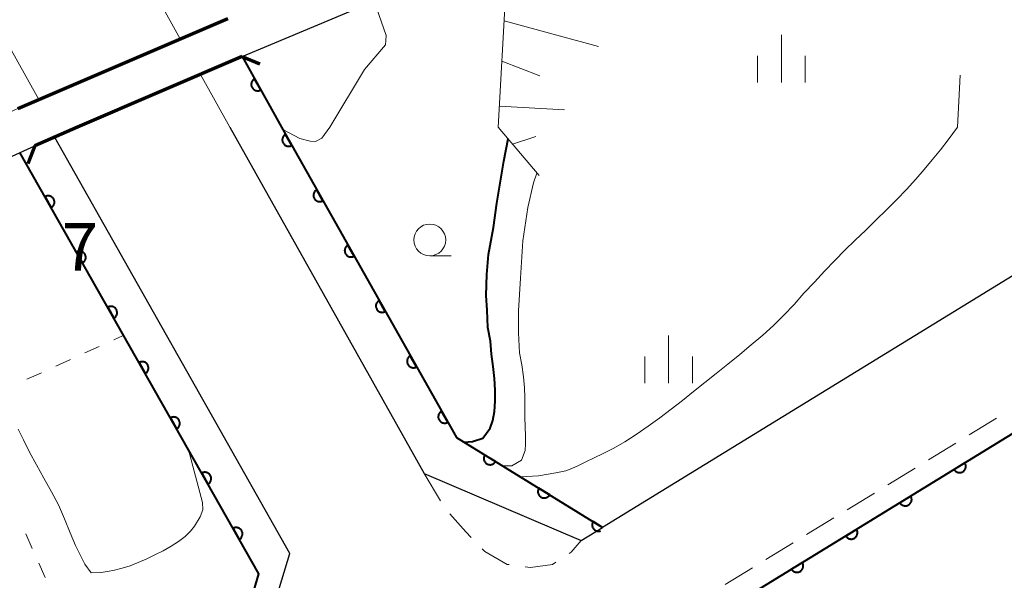
# Model space of a CAD drawing. Units: metres. Extents: x -72000 to -70000, y 39000 to 40502.
# Drawn here: x -70848 to -70771, y 39812 to 39856 of the extents above; entities that cross this region are included whole.
import ezdxf

# ---------------------------------------------------------------- set-up
doc = ezdxf.new("R2010")
doc.units = ezdxf.units.M
for name, color, linetype, lineweight in [('210100_道路縁(街区線)', 7, 'Continuous', 30), ('220300_道路橋(高架部)', 7, 'Continuous', 70), ('220399_道路橋(ひげ)', 7, 'Continuous', 70), ('221300_歩道', 7, 'Continuous', 30), ('610111_人工斜面(上)', 7, 'Continuous', 30), ('610199_人工斜面(ヒゲ)', 7, 'Continuous', 30), ('611100_コンクリート被覆(直落)', 7, 'Continuous', 30), ('611111_コンクリート被覆(幅上)', 7, 'Continuous', 30), ('611112_コンクリート被覆(幅下)', 7, 'Continuous', 30), ('630100_植生界', 7, 'Continuous', 30), ('633100_広葉樹林', 7, 'Continuous', 13), ('633400_荒地', 7, 'Continuous', 13), ('710100_等高線(計曲線)', 7, 'Continuous', 40), ('710200_等高線(主曲線)', 7, 'Continuous', 13), ('731200_図化機測定による標高点', 7, 'Continuous', 40)]:
    doc.layers.add(name, color=color, linetype=linetype, lineweight=lineweight)
doc.styles.add('Style-WORKING', font='MS Gothic.ttf')

msp = doc.modelspace()

# ---------------------------------------------------------------- linework, layer by layer
at = {"layer": '210100_道路縁(街区線)', "linetype": 'Continuous', "lineweight": 30, "flags": 128}
for points in [[(-70830.75, 39853.14), (-70788.09, 39871.04), (-70783.23, 39872.83), (-70770.24, 39876.14)], [(-70831.72, 39847.6), (-70816.43, 39820.33), (-70804.09, 39815.07), (-70802.4, 39816.1)], [(-70831.93, 39797.81), (-70827, 39814.04), (-70845.47, 39846.78)], [(-70865.18, 39837.89), (-70863.4, 39838.67), (-70847.05, 39846.12)], [(-70768.27, 39837.06), (-70802.4, 39816.1)]]:
    msp.add_lwpolyline(points, dxfattribs=at)
at = {"layer": '220300_道路橋(高架部)', "linetype": 'Continuous', "lineweight": 70, "flags": 128}
for points in [[(-70848.38, 39849.05), (-70831.88, 39856.13)], [(-70830.75, 39853.14), (-70843.69, 39847.6), (-70847.05, 39846.12)]]:
    msp.add_lwpolyline(points, dxfattribs=at)
at = {"layer": '220399_道路橋(ひげ)', "linetype": 'Continuous', "lineweight": 70, "flags": 128}
for points in [[(-70830.75, 39853.14), (-70829.36, 39852.58)], [(-70847.05, 39846.12), (-70847.59, 39844.72)]]:
    msp.add_lwpolyline(points, dxfattribs=at)
at = {"layer": '221300_歩道', "linetype": 'Continuous', "lineweight": 13}
for p, q in [((-70771.439, 39824.682), (-70773.571, 39823.375)), ((-70774.636, 39822.722), (-70776.767, 39821.415)), ((-70777.833, 39820.762), (-70779.964, 39819.455)), ((-70816.43, 39820.33), (-70815.143, 39818.187)), ((-70781.03, 39818.801), (-70783.161, 39817.494)), ((-70784.227, 39816.841), (-70786.358, 39815.534)), ((-70787.423, 39814.88), (-70789.555, 39813.574)), ((-70790.62, 39812.92), (-70792.751, 39811.613))]:
    msp.add_line(p, q, dxfattribs=at)
at = {"layer": '221300_歩道', "linetype": 'Continuous', "lineweight": 13, "flags": 128}
for points in [[(-70814.424, 39817.17), (-70813.16, 39815.74), (-70812.749, 39815.315)], [(-70805.034, 39814.051), (-70804.87, 39814.16), (-70804.09, 39815.07)], [(-70811.88, 39814.417), (-70811.67, 39814.2), (-70809.9, 39813.19), (-70809.741, 39813.169)], [(-70808.501, 39813.008), (-70808.06, 39812.95), (-70806.34, 39813.18), (-70806.074, 39813.357)]]:
    msp.add_lwpolyline(points, dxfattribs=at)
at = {"layer": '610111_人工斜面(上)', "linetype": 'Continuous', "lineweight": 13, "flags": 128}
for points in [[(-70810.62, 39847.6), (-70810, 39858.42), (-70810.03, 39860.68), (-70809.59, 39862.02), (-70788.09, 39871.04), (-70783.23, 39872.83), (-70782.36, 39870.75), (-70780.7, 39868.48), (-70778.59, 39866.63), (-70775.99, 39865.26), (-70773.29, 39864.27), (-70769.9, 39864.18), (-70768.27, 39864.3)], [(-70810.62, 39847.6), (-70807.4, 39843.78)]]:
    msp.add_lwpolyline(points, dxfattribs=at)
at = {"layer": '610199_人工斜面(ヒゲ)', "linetype": 'Continuous', "lineweight": 13, "flags": 128}
for points in [[(-70810.14, 39855.97), (-70802.73, 39853.94)], [(-70810.32, 39852.79), (-70807.35, 39851.64)], [(-70810.52, 39849.25), (-70805.41, 39848.96)], [(-70809.48, 39846.25), (-70807.64, 39846.86)]]:
    msp.add_lwpolyline(points, dxfattribs=at)
at = {"layer": '611100_コンクリート被覆(直落)', "linetype": 'Continuous', "lineweight": 40, "flags": 128}
msp.add_lwpolyline([(-70799.92, 39797.54), (-70799.56, 39805.44), (-70768.27, 39824.63)], dxfattribs=at)
for points in [[(-70773.908, 39821.172), (-70774.761, 39820.649), (-70774.736, 39820.613), (-70774.708, 39820.579), (-70774.679, 39820.548), (-70774.646, 39820.519), (-70774.61, 39820.494), (-70774.573, 39820.471), (-70774.534, 39820.452), (-70774.493, 39820.437), (-70774.451, 39820.424), (-70774.408, 39820.416), (-70774.365, 39820.411), (-70774.321, 39820.411), (-70774.277, 39820.414), (-70774.234, 39820.421), (-70774.192, 39820.432), (-70774.151, 39820.446), (-70774.112, 39820.463), (-70774.073, 39820.485), (-70774.037, 39820.509), (-70774.003, 39820.537), (-70773.972, 39820.566), (-70773.943, 39820.599), (-70773.918, 39820.635), (-70773.895, 39820.672), (-70773.875, 39820.711), (-70773.861, 39820.752), (-70773.848, 39820.794), (-70773.84, 39820.837), (-70773.835, 39820.88), (-70773.835, 39820.924), (-70773.838, 39820.968), (-70773.844, 39821.011), (-70773.855, 39821.053), (-70773.87, 39821.094), (-70773.887, 39821.134)], [(-70778.17, 39818.558), (-70779.023, 39818.035), (-70778.998, 39817.999), (-70778.971, 39817.965), (-70778.941, 39817.934), (-70778.908, 39817.905), (-70778.873, 39817.88), (-70778.835, 39817.857), (-70778.796, 39817.838), (-70778.755, 39817.823), (-70778.713, 39817.81), (-70778.67, 39817.802), (-70778.627, 39817.797), (-70778.583, 39817.797), (-70778.54, 39817.8), (-70778.497, 39817.807), (-70778.454, 39817.818), (-70778.414, 39817.832), (-70778.374, 39817.849), (-70778.335, 39817.87), (-70778.299, 39817.895), (-70778.265, 39817.923), (-70778.234, 39817.952), (-70778.205, 39817.985), (-70778.18, 39818.021), (-70778.157, 39818.058), (-70778.138, 39818.097), (-70778.123, 39818.138), (-70778.11, 39818.18), (-70778.102, 39818.223), (-70778.097, 39818.266), (-70778.097, 39818.31), (-70778.1, 39818.354), (-70778.107, 39818.397), (-70778.117, 39818.439), (-70778.132, 39818.48), (-70778.149, 39818.52)], [(-70782.433, 39815.944), (-70783.285, 39815.421), (-70783.26, 39815.385), (-70783.233, 39815.351), (-70783.203, 39815.32), (-70783.17, 39815.291), (-70783.135, 39815.266), (-70783.097, 39815.243), (-70783.058, 39815.224), (-70783.018, 39815.209), (-70782.976, 39815.196), (-70782.932, 39815.188), (-70782.889, 39815.183), (-70782.846, 39815.183), (-70782.802, 39815.186), (-70782.759, 39815.193), (-70782.716, 39815.204), (-70782.676, 39815.218), (-70782.636, 39815.235), (-70782.598, 39815.256), (-70782.561, 39815.281), (-70782.528, 39815.309), (-70782.496, 39815.338), (-70782.467, 39815.371), (-70782.442, 39815.407), (-70782.419, 39815.444), (-70782.4, 39815.483), (-70782.385, 39815.524), (-70782.372, 39815.566), (-70782.365, 39815.609), (-70782.359, 39815.652), (-70782.359, 39815.696), (-70782.362, 39815.74), (-70782.369, 39815.783), (-70782.38, 39815.825), (-70782.394, 39815.866), (-70782.411, 39815.906)], [(-70786.695, 39813.33), (-70787.547, 39812.807), (-70787.523, 39812.771), (-70787.495, 39812.737), (-70787.465, 39812.706), (-70787.432, 39812.677), (-70787.397, 39812.652), (-70787.36, 39812.629), (-70787.321, 39812.61), (-70787.28, 39812.595), (-70787.238, 39812.582), (-70787.195, 39812.574), (-70787.151, 39812.569), (-70787.108, 39812.569), (-70787.064, 39812.572), (-70787.021, 39812.579), (-70786.979, 39812.589), (-70786.938, 39812.604), (-70786.898, 39812.621), (-70786.86, 39812.642), (-70786.823, 39812.667), (-70786.79, 39812.695), (-70786.759, 39812.724), (-70786.73, 39812.757), (-70786.704, 39812.793), (-70786.682, 39812.83), (-70786.662, 39812.869), (-70786.647, 39812.91), (-70786.634, 39812.952), (-70786.627, 39812.995), (-70786.622, 39813.038), (-70786.621, 39813.082), (-70786.625, 39813.126), (-70786.631, 39813.169), (-70786.642, 39813.211), (-70786.656, 39813.252), (-70786.674, 39813.292)]]:
    msp.add_lwpolyline(points, close=True, dxfattribs=at)
at = {"layer": '611111_コンクリート被覆(幅上)', "linetype": 'Continuous', "lineweight": 40, "flags": 128}
for points in [[(-70830.75, 39853.14), (-70830.26, 39852.26), (-70827.66, 39847.6), (-70813.9, 39823.16), (-70802.4, 39816.1)], [(-70833.33, 39799.11), (-70832.79, 39801.04), (-70829.44, 39812.45), (-70848.22, 39845.6)], [(-70802.4, 39816.1), (-70803.154, 39816.563), (-70803.176, 39816.524), (-70803.193, 39816.485), (-70803.207, 39816.444), (-70803.218, 39816.402), (-70803.225, 39816.359), (-70803.228, 39816.315), (-70803.228, 39816.271), (-70803.222, 39816.228), (-70803.215, 39816.185), (-70803.202, 39816.143), (-70803.187, 39816.102), (-70803.168, 39816.063), (-70803.145, 39816.026), (-70803.12, 39815.99), (-70803.091, 39815.957), (-70803.06, 39815.928), (-70803.026, 39815.9), (-70802.99, 39815.875), (-70802.951, 39815.854), (-70802.911, 39815.837), (-70802.871, 39815.822), (-70802.828, 39815.811), (-70802.785, 39815.805), (-70802.742, 39815.802), (-70802.698, 39815.802), (-70802.655, 39815.807), (-70802.612, 39815.815), (-70802.57, 39815.827), (-70802.567, 39815.829)]]:
    msp.add_lwpolyline(points, dxfattribs=at)
for points in [[(-70829.289, 39850.52), (-70829.776, 39851.393), (-70829.814, 39851.37), (-70829.848, 39851.344), (-70829.881, 39851.315), (-70829.911, 39851.284), (-70829.938, 39851.249), (-70829.962, 39851.213), (-70829.983, 39851.175), (-70830, 39851.134), (-70830.014, 39851.093), (-70830.024, 39851.05), (-70830.031, 39851.007), (-70830.033, 39850.964), (-70830.031, 39850.92), (-70830.026, 39850.877), (-70830.017, 39850.834), (-70830.005, 39850.793), (-70829.989, 39850.752), (-70829.969, 39850.713), (-70829.946, 39850.675), (-70829.92, 39850.641), (-70829.892, 39850.608), (-70829.86, 39850.578), (-70829.825, 39850.551), (-70829.789, 39850.527), (-70829.751, 39850.506), (-70829.711, 39850.489), (-70829.669, 39850.475), (-70829.626, 39850.466), (-70829.584, 39850.459), (-70829.54, 39850.456), (-70829.496, 39850.458), (-70829.453, 39850.463), (-70829.41, 39850.472), (-70829.369, 39850.484), (-70829.328, 39850.5)], [(-70826.847, 39846.157), (-70827.338, 39847.028), (-70827.375, 39847.005), (-70827.41, 39846.978), (-70827.442, 39846.95), (-70827.472, 39846.918), (-70827.499, 39846.883), (-70827.523, 39846.847), (-70827.544, 39846.809), (-70827.56, 39846.768), (-70827.575, 39846.727), (-70827.584, 39846.684), (-70827.591, 39846.641), (-70827.593, 39846.598), (-70827.591, 39846.554), (-70827.586, 39846.511), (-70827.577, 39846.468), (-70827.564, 39846.427), (-70827.548, 39846.386), (-70827.528, 39846.347), (-70827.505, 39846.31), (-70827.479, 39846.275), (-70827.45, 39846.243), (-70827.418, 39846.213), (-70827.384, 39846.186), (-70827.347, 39846.162), (-70827.309, 39846.141), (-70827.269, 39846.125), (-70827.227, 39846.11), (-70827.184, 39846.101), (-70827.142, 39846.094), (-70827.098, 39846.092), (-70827.054, 39846.094), (-70827.011, 39846.099), (-70826.968, 39846.108), (-70826.927, 39846.121), (-70826.887, 39846.137)], [(-70846.25, 39842.123), (-70845.758, 39841.253), (-70845.72, 39841.277), (-70845.686, 39841.303), (-70845.654, 39841.332), (-70845.624, 39841.364), (-70845.597, 39841.398), (-70845.573, 39841.435), (-70845.552, 39841.473), (-70845.536, 39841.513), (-70845.521, 39841.555), (-70845.513, 39841.598), (-70845.506, 39841.641), (-70845.504, 39841.684), (-70845.506, 39841.728), (-70845.511, 39841.771), (-70845.52, 39841.814), (-70845.533, 39841.855), (-70845.549, 39841.896), (-70845.569, 39841.935), (-70845.592, 39841.972), (-70845.619, 39842.007), (-70845.647, 39842.039), (-70845.679, 39842.069), (-70845.714, 39842.095), (-70845.75, 39842.119), (-70845.789, 39842.14), (-70845.829, 39842.156), (-70845.87, 39842.171), (-70845.913, 39842.18), (-70845.956, 39842.187), (-70846, 39842.188), (-70846.044, 39842.186), (-70846.087, 39842.182), (-70846.13, 39842.172), (-70846.171, 39842.159), (-70846.211, 39842.143)], [(-70824.394, 39841.8), (-70824.885, 39842.671), (-70824.922, 39842.648), (-70824.957, 39842.621), (-70824.989, 39842.593), (-70825.019, 39842.561), (-70825.046, 39842.527), (-70825.07, 39842.49), (-70825.091, 39842.452), (-70825.107, 39842.412), (-70825.122, 39842.37), (-70825.131, 39842.327), (-70825.138, 39842.284), (-70825.14, 39842.241), (-70825.138, 39842.197), (-70825.133, 39842.154), (-70825.124, 39842.111), (-70825.111, 39842.07), (-70825.095, 39842.029), (-70825.075, 39841.99), (-70825.052, 39841.953), (-70825.026, 39841.918), (-70824.997, 39841.886), (-70824.965, 39841.856), (-70824.931, 39841.829), (-70824.894, 39841.805), (-70824.856, 39841.784), (-70824.816, 39841.768), (-70824.774, 39841.753), (-70824.731, 39841.744), (-70824.689, 39841.737), (-70824.645, 39841.735), (-70824.601, 39841.737), (-70824.558, 39841.742), (-70824.515, 39841.751), (-70824.474, 39841.764), (-70824.434, 39841.78)], [(-70821.941, 39837.443), (-70822.432, 39838.314), (-70822.469, 39838.291), (-70822.504, 39838.264), (-70822.536, 39838.236), (-70822.566, 39838.204), (-70822.593, 39838.17), (-70822.617, 39838.133), (-70822.638, 39838.095), (-70822.654, 39838.055), (-70822.669, 39838.013), (-70822.678, 39837.97), (-70822.685, 39837.927), (-70822.687, 39837.884), (-70822.685, 39837.84), (-70822.68, 39837.797), (-70822.671, 39837.754), (-70822.658, 39837.713), (-70822.642, 39837.672), (-70822.622, 39837.633), (-70822.599, 39837.596), (-70822.573, 39837.561), (-70822.544, 39837.529), (-70822.512, 39837.499), (-70822.478, 39837.472), (-70822.441, 39837.448), (-70822.403, 39837.427), (-70822.363, 39837.411), (-70822.321, 39837.396), (-70822.278, 39837.387), (-70822.236, 39837.38), (-70822.192, 39837.378), (-70822.148, 39837.38), (-70822.105, 39837.385), (-70822.062, 39837.394), (-70822.021, 39837.407), (-70821.981, 39837.423)], [(-70843.786, 39837.773), (-70843.293, 39836.903), (-70843.256, 39836.926), (-70843.221, 39836.953), (-70843.189, 39836.981), (-70843.159, 39837.013), (-70843.133, 39837.048), (-70843.108, 39837.084), (-70843.088, 39837.123), (-70843.071, 39837.163), (-70843.057, 39837.204), (-70843.048, 39837.247), (-70843.041, 39837.29), (-70843.039, 39837.334), (-70843.041, 39837.378), (-70843.046, 39837.421), (-70843.056, 39837.464), (-70843.068, 39837.505), (-70843.084, 39837.545), (-70843.104, 39837.584), (-70843.128, 39837.622), (-70843.154, 39837.656), (-70843.183, 39837.688), (-70843.215, 39837.718), (-70843.249, 39837.745), (-70843.286, 39837.769), (-70843.324, 39837.79), (-70843.364, 39837.806), (-70843.406, 39837.82), (-70843.449, 39837.829), (-70843.492, 39837.836), (-70843.535, 39837.838), (-70843.579, 39837.836), (-70843.622, 39837.831), (-70843.665, 39837.822), (-70843.706, 39837.809), (-70843.747, 39837.793)], [(-70819.488, 39833.086), (-70819.979, 39833.957), (-70820.016, 39833.934), (-70820.051, 39833.907), (-70820.083, 39833.879), (-70820.113, 39833.847), (-70820.14, 39833.813), (-70820.164, 39833.776), (-70820.185, 39833.738), (-70820.201, 39833.698), (-70820.216, 39833.656), (-70820.225, 39833.613), (-70820.232, 39833.57), (-70820.234, 39833.527), (-70820.232, 39833.483), (-70820.227, 39833.44), (-70820.218, 39833.397), (-70820.205, 39833.356), (-70820.189, 39833.315), (-70820.169, 39833.276), (-70820.146, 39833.239), (-70820.12, 39833.204), (-70820.091, 39833.172), (-70820.059, 39833.142), (-70820.025, 39833.115), (-70819.988, 39833.091), (-70819.95, 39833.07), (-70819.91, 39833.054), (-70819.868, 39833.039), (-70819.825, 39833.03), (-70819.783, 39833.023), (-70819.739, 39833.021), (-70819.695, 39833.023), (-70819.652, 39833.028), (-70819.609, 39833.037), (-70819.568, 39833.05), (-70819.528, 39833.066)], [(-70841.321, 39833.423), (-70840.828, 39832.553), (-70840.791, 39832.576), (-70840.757, 39832.602), (-70840.725, 39832.631), (-70840.694, 39832.663), (-70840.668, 39832.697), (-70840.644, 39832.734), (-70840.623, 39832.772), (-70840.607, 39832.813), (-70840.592, 39832.854), (-70840.583, 39832.897), (-70840.577, 39832.94), (-70840.575, 39832.983), (-70840.577, 39833.027), (-70840.582, 39833.07), (-70840.591, 39833.113), (-70840.604, 39833.154), (-70840.62, 39833.195), (-70840.64, 39833.234), (-70840.663, 39833.271), (-70840.69, 39833.306), (-70840.718, 39833.338), (-70840.75, 39833.368), (-70840.785, 39833.394), (-70840.821, 39833.419), (-70840.86, 39833.439), (-70840.9, 39833.456), (-70840.941, 39833.47), (-70840.984, 39833.479), (-70841.027, 39833.486), (-70841.071, 39833.488), (-70841.115, 39833.486), (-70841.158, 39833.481), (-70841.201, 39833.471), (-70841.242, 39833.459), (-70841.282, 39833.443)], [(-70838.857, 39829.072), (-70838.364, 39828.202), (-70838.327, 39828.226), (-70838.292, 39828.252), (-70838.26, 39828.281), (-70838.23, 39828.313), (-70838.203, 39828.347), (-70838.179, 39828.384), (-70838.158, 39828.422), (-70838.142, 39828.462), (-70838.128, 39828.504), (-70838.119, 39828.547), (-70838.112, 39828.59), (-70838.11, 39828.633), (-70838.112, 39828.677), (-70838.117, 39828.72), (-70838.126, 39828.763), (-70838.139, 39828.804), (-70838.155, 39828.844), (-70838.175, 39828.884), (-70838.199, 39828.921), (-70838.225, 39828.955), (-70838.254, 39828.987), (-70838.286, 39829.018), (-70838.32, 39829.044), (-70838.357, 39829.068), (-70838.395, 39829.089), (-70838.435, 39829.105), (-70838.477, 39829.12), (-70838.52, 39829.129), (-70838.563, 39829.135), (-70838.606, 39829.137), (-70838.65, 39829.135), (-70838.693, 39829.13), (-70838.736, 39829.121), (-70838.777, 39829.108), (-70838.817, 39829.092)], [(-70817.035, 39828.729), (-70817.526, 39829.6), (-70817.563, 39829.577), (-70817.598, 39829.551), (-70817.63, 39829.522), (-70817.66, 39829.49), (-70817.687, 39829.456), (-70817.711, 39829.419), (-70817.732, 39829.381), (-70817.748, 39829.341), (-70817.763, 39829.299), (-70817.772, 39829.256), (-70817.779, 39829.213), (-70817.781, 39829.17), (-70817.779, 39829.126), (-70817.774, 39829.083), (-70817.765, 39829.04), (-70817.752, 39828.999), (-70817.736, 39828.959), (-70817.716, 39828.919), (-70817.693, 39828.882), (-70817.667, 39828.847), (-70817.638, 39828.815), (-70817.606, 39828.785), (-70817.572, 39828.758), (-70817.535, 39828.734), (-70817.497, 39828.713), (-70817.457, 39828.697), (-70817.415, 39828.682), (-70817.372, 39828.673), (-70817.33, 39828.666), (-70817.286, 39828.665), (-70817.242, 39828.666), (-70817.199, 39828.671), (-70817.156, 39828.68), (-70817.115, 39828.693), (-70817.075, 39828.709)], [(-70814.582, 39824.372), (-70815.073, 39825.243), (-70815.11, 39825.22), (-70815.145, 39825.194), (-70815.177, 39825.165), (-70815.207, 39825.133), (-70815.234, 39825.099), (-70815.258, 39825.062), (-70815.279, 39825.024), (-70815.295, 39824.984), (-70815.31, 39824.942), (-70815.319, 39824.899), (-70815.326, 39824.857), (-70815.328, 39824.813), (-70815.326, 39824.769), (-70815.321, 39824.726), (-70815.312, 39824.683), (-70815.299, 39824.642), (-70815.283, 39824.602), (-70815.263, 39824.562), (-70815.24, 39824.525), (-70815.214, 39824.49), (-70815.185, 39824.458), (-70815.153, 39824.428), (-70815.119, 39824.401), (-70815.082, 39824.377), (-70815.044, 39824.356), (-70815.004, 39824.34), (-70814.962, 39824.325), (-70814.919, 39824.316), (-70814.877, 39824.31), (-70814.833, 39824.308), (-70814.789, 39824.309), (-70814.746, 39824.314), (-70814.703, 39824.323), (-70814.662, 39824.336), (-70814.622, 39824.352)], [(-70836.392, 39824.722), (-70835.899, 39823.852), (-70835.862, 39823.875), (-70835.828, 39823.902), (-70835.795, 39823.93), (-70835.765, 39823.962), (-70835.739, 39823.997), (-70835.715, 39824.033), (-70835.694, 39824.072), (-70835.678, 39824.112), (-70835.663, 39824.153), (-70835.654, 39824.196), (-70835.648, 39824.239), (-70835.646, 39824.283), (-70835.648, 39824.326), (-70835.652, 39824.37), (-70835.662, 39824.413), (-70835.675, 39824.454), (-70835.691, 39824.494), (-70835.711, 39824.533), (-70835.734, 39824.571), (-70835.761, 39824.605), (-70835.789, 39824.637), (-70835.821, 39824.667), (-70835.856, 39824.694), (-70835.892, 39824.718), (-70835.93, 39824.739), (-70835.971, 39824.755), (-70836.012, 39824.769), (-70836.055, 39824.778), (-70836.098, 39824.785), (-70836.142, 39824.787), (-70836.185, 39824.785), (-70836.229, 39824.78), (-70836.272, 39824.771), (-70836.313, 39824.758), (-70836.353, 39824.742)], [(-70810.824, 39821.272), (-70811.676, 39821.795), (-70811.698, 39821.756), (-70811.715, 39821.717), (-70811.729, 39821.676), (-70811.74, 39821.633), (-70811.747, 39821.59), (-70811.75, 39821.547), (-70811.75, 39821.503), (-70811.745, 39821.46), (-70811.737, 39821.417), (-70811.724, 39821.375), (-70811.709, 39821.334), (-70811.69, 39821.295), (-70811.667, 39821.258), (-70811.642, 39821.222), (-70811.613, 39821.189), (-70811.582, 39821.16), (-70811.548, 39821.132), (-70811.512, 39821.107), (-70811.473, 39821.086), (-70811.434, 39821.068), (-70811.393, 39821.054), (-70811.35, 39821.043), (-70811.307, 39821.037), (-70811.264, 39821.033), (-70811.22, 39821.034), (-70811.177, 39821.039), (-70811.134, 39821.046), (-70811.092, 39821.059), (-70811.051, 39821.074), (-70811.012, 39821.094), (-70810.975, 39821.116), (-70810.939, 39821.142), (-70810.906, 39821.171), (-70810.876, 39821.202), (-70810.849, 39821.235)], [(-70833.928, 39820.371), (-70833.435, 39819.501), (-70833.397, 39819.525), (-70833.363, 39819.551), (-70833.331, 39819.58), (-70833.301, 39819.612), (-70833.274, 39819.646), (-70833.25, 39819.683), (-70833.229, 39819.721), (-70833.213, 39819.761), (-70833.199, 39819.803), (-70833.19, 39819.846), (-70833.183, 39819.889), (-70833.181, 39819.932), (-70833.183, 39819.976), (-70833.188, 39820.019), (-70833.197, 39820.062), (-70833.21, 39820.103), (-70833.226, 39820.144), (-70833.246, 39820.183), (-70833.27, 39820.22), (-70833.296, 39820.255), (-70833.324, 39820.287), (-70833.357, 39820.317), (-70833.391, 39820.343), (-70833.428, 39820.367), (-70833.466, 39820.388), (-70833.506, 39820.404), (-70833.548, 39820.419), (-70833.591, 39820.428), (-70833.634, 39820.435), (-70833.677, 39820.436), (-70833.721, 39820.435), (-70833.764, 39820.43), (-70833.807, 39820.42), (-70833.848, 39820.407), (-70833.888, 39820.391)], [(-70806.563, 39818.656), (-70807.415, 39819.179), (-70807.437, 39819.14), (-70807.454, 39819.101), (-70807.468, 39819.06), (-70807.479, 39819.018), (-70807.486, 39818.975), (-70807.489, 39818.931), (-70807.489, 39818.887), (-70807.484, 39818.844), (-70807.476, 39818.801), (-70807.463, 39818.759), (-70807.448, 39818.718), (-70807.429, 39818.679), (-70807.406, 39818.642), (-70807.381, 39818.606), (-70807.352, 39818.573), (-70807.321, 39818.544), (-70807.287, 39818.516), (-70807.251, 39818.491), (-70807.212, 39818.47), (-70807.172, 39818.453), (-70807.132, 39818.438), (-70807.089, 39818.427), (-70807.046, 39818.421), (-70807.003, 39818.418), (-70806.959, 39818.418), (-70806.916, 39818.423), (-70806.873, 39818.43), (-70806.831, 39818.443), (-70806.79, 39818.458), (-70806.751, 39818.478), (-70806.714, 39818.501), (-70806.678, 39818.526), (-70806.645, 39818.555), (-70806.615, 39818.586), (-70806.588, 39818.619)], [(-70831.463, 39816.021), (-70830.97, 39815.151), (-70830.933, 39815.174), (-70830.898, 39815.201), (-70830.866, 39815.229), (-70830.836, 39815.261), (-70830.81, 39815.296), (-70830.786, 39815.332), (-70830.765, 39815.371), (-70830.749, 39815.411), (-70830.734, 39815.452), (-70830.725, 39815.495), (-70830.718, 39815.538), (-70830.717, 39815.582), (-70830.718, 39815.626), (-70830.723, 39815.669), (-70830.733, 39815.712), (-70830.746, 39815.753), (-70830.762, 39815.793), (-70830.782, 39815.832), (-70830.805, 39815.87), (-70830.831, 39815.904), (-70830.86, 39815.936), (-70830.892, 39815.966), (-70830.926, 39815.993), (-70830.963, 39816.017), (-70831.001, 39816.038), (-70831.042, 39816.054), (-70831.083, 39816.068), (-70831.126, 39816.077), (-70831.169, 39816.084), (-70831.212, 39816.086), (-70831.256, 39816.084), (-70831.299, 39816.079), (-70831.342, 39816.07), (-70831.383, 39816.057), (-70831.424, 39816.041)]]:
    msp.add_lwpolyline(points, close=True, dxfattribs=at)
at = {"layer": '611112_コンクリート被覆(幅下)', "linetype": 'Continuous', "lineweight": 13, "flags": 128}
for points in [[(-70831.88, 39856.13), (-70835.61, 39854.54), (-70837.06, 39857.13), (-70840.59, 39863.12), (-70844.04, 39868.63), (-70847.17, 39873.07), (-70850.46, 39876.78), (-70854.02, 39880.32), (-70857.82, 39883.64), (-70862.73, 39887.39), (-70866.8, 39889.94), (-70871.18, 39892.34), (-70875.28, 39894.19), (-70879.89, 39895.86), (-70884.62, 39897.02), (-70889.72, 39898.03), (-70894.75, 39898.53), (-70899.28, 39898.78), (-70904.81, 39898.71)], [(-70905.12, 39888.03), (-70900.43, 39888.09), (-70896.46, 39887.86), (-70892.12, 39887.42), (-70887.7, 39886.54), (-70883.71, 39885.56), (-70879.99, 39884.21), (-70876.6, 39882.68), (-70872.82, 39880.6), (-70869.39, 39878.45), (-70865.1, 39875.16), (-70861.78, 39872.26), (-70858.67, 39869.15), (-70856.05, 39866.04), (-70853.18, 39861.5), (-70850.19, 39855.92), (-70846.74, 39849.76), (-70848.38, 39849.05), (-70849.51, 39848.53)], [(-70831.72, 39847.6), (-70834.02, 39851.74), (-70830.75, 39853.14)], [(-70802.4, 39816.1), (-70804.09, 39815.07), (-70816.43, 39820.33), (-70831.72, 39847.6)], [(-70848.22, 39845.6), (-70847.05, 39846.12), (-70845.47, 39846.78), (-70827, 39814.04), (-70831.93, 39797.81)]]:
    msp.add_lwpolyline(points, dxfattribs=at)
at = {"layer": '630100_植生界', "linetype": 'Continuous', "lineweight": 13}
for p, q in [((-70840.845, 39830.863), (-70840.15, 39831.18)), ((-70843.12, 39829.827), (-70841.983, 39830.345)), ((-70845.395, 39828.79), (-70844.258, 39829.308)), ((-70847.67, 39827.753), (-70846.533, 39828.272)), ((-70847.758, 39815.58), (-70847.254, 39814.437)), ((-70846.749, 39813.293), (-70846.244, 39812.15))]:
    msp.add_line(p, q, dxfattribs=at)
at = {"layer": '633100_広葉樹林', "linetype": 'Continuous', "lineweight": 13}
msp.add_line((-70815.99, 39837.47), (-70814.323, 39837.47), dxfattribs=at)
msp.add_circle((-70815.99, 39838.72), 1.25, dxfattribs=at)
at = {"layer": '633400_荒地', "linetype": 'Continuous', "lineweight": 13}
for p, q in [((-70788.34, 39851.115), (-70788.34, 39854.865)), ((-70790.214, 39851.115), (-70790.214, 39853.215)), ((-70786.464, 39851.115), (-70786.464, 39853.215)), ((-70797.21, 39827.445), (-70797.21, 39831.195)), ((-70799.084, 39827.445), (-70799.084, 39829.545)), ((-70795.334, 39827.445), (-70795.334, 39829.545))]:
    msp.add_line(p, q, dxfattribs=at)
at = {"layer": '710100_等高線(計曲線)', "linetype": 'Continuous', "lineweight": 40, "elevation": 10, "flags": 128}
msp.add_lwpolyline([(-70813.31, 39822.8), (-70812.62, 39822.85), (-70811.83, 39823.13), (-70811.24, 39823.92), (-70811.04, 39824.5), (-70810.91, 39825.22), (-70810.86, 39826.04), (-70810.85, 39826.91), (-70810.91, 39827.81), (-70811.01, 39828.75), (-70811.13, 39829.73), (-70811.23, 39830.76), (-70811.42, 39831.83), (-70811.47, 39833.18), (-70811.56, 39834.35), (-70811.51, 39836), (-70811.38, 39837.57), (-70810.99, 39839.7), (-70810.73, 39841.61), (-70810.16, 39844.91), (-70809.83, 39846.67)], dxfattribs=at)
at = {"layer": '710200_等高線(主曲線)', "linetype": 'Continuous', "lineweight": 13, "flags": 128}
for points, elevation in [([(-70820.36, 39857.5), (-70819.42, 39854.81), (-70819.47, 39854.06), (-70821.12, 39852.12), (-70823.86, 39847.6)], 12), ([(-70774.49, 39847.6), (-70774.28, 39851.69)], 6), ([(-70827.55, 39847.4), (-70826.21, 39846.71), (-70825.4, 39846.49), (-70824.97, 39846.47), (-70824.48, 39846.72), (-70823.86, 39847.6)], 12), ([(-70774.49, 39847.6), (-70775.22, 39846.59), (-70775.84, 39845.81), (-70776.48, 39845.03), (-70777.12, 39844.26), (-70777.78, 39843.49), (-70778.5, 39842.7), (-70779.26, 39841.91), (-70780.07, 39841.1), (-70780.89, 39840.3), (-70781.71, 39839.5), (-70782.53, 39838.7), (-70783.34, 39837.92), (-70784.14, 39837.11), (-70784.95, 39836.27), (-70785.75, 39835.39), (-70786.57, 39834.52), (-70787.35, 39833.65), (-70788.15, 39832.8), (-70788.97, 39831.98), (-70789.81, 39831.22), (-70790.71, 39830.46), (-70791.62, 39829.71), (-70792.56, 39828.95), (-70793.47, 39828.21), (-70794.37, 39827.51), (-70795.26, 39826.79), (-70796.13, 39826.09), (-70797.01, 39825.39), (-70797.91, 39824.73), (-70798.83, 39824.06), (-70799.75, 39823.42), (-70800.65, 39822.84), (-70801.53, 39822.34), (-70802.35, 39821.91), (-70803.06, 39821.57), (-70803.73, 39821.27), (-70804.3, 39820.98), (-70804.83, 39820.74), (-70805.29, 39820.54), (-70806.08, 39820.4), (-70807.43, 39820.16), (-70808.87, 39820.08)], 6), ([(-70807.57, 39843.98), (-70807.83, 39843.22), (-70808.28, 39841.26), (-70808.67, 39838.65), (-70808.87, 39835.7), (-70809.01, 39833.14), (-70809.01, 39831.41), (-70808.94, 39829.83), (-70808.75, 39828.88), (-70808.62, 39827.95), (-70808.55, 39827.09), (-70808.53, 39826.31), (-70808.53, 39825.54), (-70808.53, 39824.78), (-70808.49, 39824.01), (-70808.47, 39823.31), (-70808.46, 39822.68), (-70808.49, 39822.14), (-70808.77, 39821.38), (-70809.53, 39820.94), (-70810.28, 39820.94)], 8), ([(-70834.97, 39822.21), (-70833.87, 39818.06), (-70833.84, 39817.49), (-70834.06, 39816.92), (-70834.49, 39816.2), (-70834.82, 39815.79), (-70835.24, 39815.39), (-70835.76, 39815), (-70836.34, 39814.62), (-70836.96, 39814.26), (-70837.61, 39813.94), (-70838.25, 39813.63), (-70838.92, 39813.33), (-70839.56, 39813.08), (-70840.19, 39812.89), (-70840.78, 39812.73), (-70841.33, 39812.63), (-70841.86, 39812.56), (-70842.63, 39812.53), (-70843.13, 39813.21), (-70843.44, 39813.84), (-70843.84, 39814.67), (-70844.26, 39815.67), (-70844.72, 39816.78), (-70845.2, 39817.88), (-70845.75, 39818.91), (-70846.34, 39819.97), (-70846.93, 39821.02), (-70847.47, 39822.03), (-70847.94, 39823), (-70848.37, 39823.84)], 12)]:
    msp.add_lwpolyline(points, dxfattribs=dict(at, elevation=elevation))

# ---------------------------------------------------------------- texts
at = {"layer": '731200_図化機測定による標高点', "linetype": 'Continuous', "lineweight": 40, "style": 'Style-WORKING'}
msp.add_text('7', height=3.75, dxfattribs=at).set_placement((-70844.92, 39836.29, -9.999))

doc.saveas('drawing.dxf')
